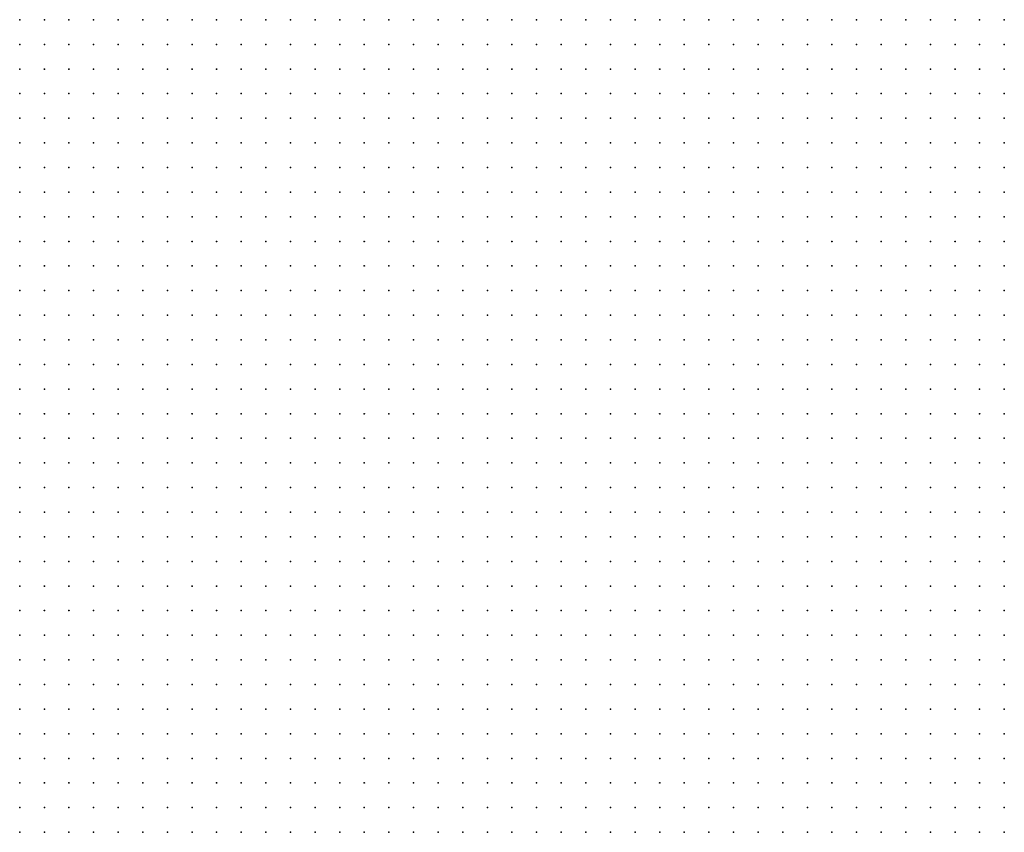
# Model space of a CAD drawing. Units: inches. Extents: x -1.33 to 1.33, y -1.17 to 1.17.
# Drawn here: x -0.67 to -0.59, y 0.62 to 0.68 of the extents above; entities that cross this region are included whole.
import ezdxf

# ---------------------------------------------------------------- set-up
doc = ezdxf.new("R2010")
doc.units = ezdxf.units.IN
doc.header["$MEASUREMENT"] = 0
doc.header["$PDMODE"] = 32
doc.header["$PDSIZE"] = 1e-05
for name, color, linetype in [('layer10', 10, 'Continuous'), ('layer11', 11, 'Continuous'), ('layer12', 12, 'Continuous'), ('layer13', 13, 'Continuous'), ('layer14', 14, 'Continuous'), ('layer15', 15, 'Continuous'), ('layer16', 16, 'Continuous'), ('layer17', 17, 'Continuous'), ('layer18', 18, 'Continuous'), ('layer19', 19, 'Continuous'), ('layer20', 20, 'Continuous'), ('layer21', 21, 'Continuous'), ('layer22', 22, 'Continuous'), ('layer23', 23, 'Continuous'), ('layer25', 25, 'Continuous'), ('layer26', 26, 'Continuous'), ('layer28', 28, 'Continuous'), ('layer33', 33, 'Continuous'), ('layer8', 8, 'Continuous'), ('layer9', 9, 'Continuous')]:
    doc.layers.add(name, color=color, linetype=linetype)

msp = doc.modelspace()

# ---------------------------------------------------------------- linework, layer by layer
at = {"layer": 'layer10', "color": 10}
for p in [(-0.6661, 0.6804), (-0.6641, 0.6804), (-0.6661, 0.6784), (-0.6641, 0.6784), (-0.6621, 0.6784), (-0.6661, 0.6764), (-0.6641, 0.6764), (-0.6621, 0.6764), (-0.6601, 0.6764), (-0.6581, 0.6764), (-0.6661, 0.6744), (-0.6641, 0.6744), (-0.6621, 0.6744), (-0.6601, 0.6744), (-0.6581, 0.6744), (-0.6561, 0.6744), (-0.6541, 0.6744), (-0.6661, 0.6724), (-0.6641, 0.6724), (-0.6621, 0.6724), (-0.6601, 0.6724), (-0.6581, 0.6724), (-0.6561, 0.6724), (-0.6541, 0.6724), (-0.6521, 0.6724), (-0.6661, 0.6704), (-0.6641, 0.6704), (-0.6621, 0.6704), (-0.6601, 0.6704), (-0.6581, 0.6704), (-0.6561, 0.6704), (-0.6541, 0.6704), (-0.6521, 0.6704), (-0.6501, 0.6704), (-0.6481, 0.6704), (-0.6661, 0.6684), (-0.6641, 0.6684), (-0.6621, 0.6684), (-0.6601, 0.6684), (-0.6581, 0.6684), (-0.6561, 0.6684), (-0.6541, 0.6684), (-0.6521, 0.6684), (-0.6501, 0.6684), (-0.6481, 0.6684), (-0.6461, 0.6684), (-0.6641, 0.6664), (-0.6621, 0.6664), (-0.6601, 0.6664), (-0.6581, 0.6664), (-0.6561, 0.6664), (-0.6541, 0.6664), (-0.6521, 0.6664), (-0.6501, 0.6664), (-0.6481, 0.6664), (-0.6461, 0.6664), (-0.6441, 0.6664), (-0.6461, 0.6644), (-0.6441, 0.6644), (-0.6421, 0.6644), (-0.6401, 0.6644), (-0.6421, 0.6624), (-0.6401, 0.6624), (-0.6381, 0.6624), (-0.6381, 0.6604), (-0.6361, 0.6604), (-0.6361, 0.6584), (-0.6341, 0.6584), (-0.6321, 0.6584), (-0.6341, 0.6564), (-0.6321, 0.6564), (-0.6301, 0.6564), (-0.6341, 0.6544), (-0.6321, 0.6544), (-0.6301, 0.6544), (-0.6281, 0.6544), (-0.6321, 0.6524), (-0.6301, 0.6524), (-0.6281, 0.6524), (-0.6261, 0.6524), (-0.6241, 0.6524), (-0.6321, 0.6504), (-0.6301, 0.6504), (-0.6281, 0.6504), (-0.6261, 0.6504), (-0.6241, 0.6504), (-0.6221, 0.6504), (-0.6201, 0.6504), (-0.6301, 0.6484), (-0.6281, 0.6484), (-0.6261, 0.6484), (-0.6241, 0.6484), (-0.6221, 0.6484), (-0.6201, 0.6484), (-0.6181, 0.6484), (-0.6161, 0.6484), (-0.6141, 0.6484), (-0.6301, 0.6464), (-0.6281, 0.6464), (-0.6261, 0.6464), (-0.6241, 0.6464), (-0.6221, 0.6464), (-0.6201, 0.6464), (-0.6181, 0.6464), (-0.6161, 0.6464), (-0.6141, 0.6464), (-0.6121, 0.6464), (-0.6101, 0.6464), (-0.6281, 0.6444), (-0.6261, 0.6444), (-0.6241, 0.6444), (-0.6221, 0.6444), (-0.6201, 0.6444), (-0.6181, 0.6444), (-0.6161, 0.6444), (-0.6141, 0.6444), (-0.6121, 0.6444), (-0.6101, 0.6444), (-0.6081, 0.6444), (-0.6061, 0.6444), (-0.6041, 0.6444), (-0.6021, 0.6444), (-0.6281, 0.6424), (-0.6261, 0.6424), (-0.6241, 0.6424), (-0.6221, 0.6424), (-0.6201, 0.6424), (-0.6181, 0.6424), (-0.6161, 0.6424), (-0.6141, 0.6424), (-0.6121, 0.6424), (-0.6101, 0.6424), (-0.6081, 0.6424), (-0.6061, 0.6424), (-0.6041, 0.6424), (-0.6021, 0.6424), (-0.6001, 0.6424), (-0.5981, 0.6424), (-0.5961, 0.6424), (-0.6261, 0.6404), (-0.6241, 0.6404), (-0.6221, 0.6404), (-0.6201, 0.6404), (-0.6181, 0.6404), (-0.6161, 0.6404), (-0.6141, 0.6404), (-0.6121, 0.6404), (-0.6101, 0.6404), (-0.6081, 0.6404), (-0.6061, 0.6404), (-0.6041, 0.6404), (-0.6021, 0.6404), (-0.6001, 0.6404), (-0.5981, 0.6404), (-0.5961, 0.6404), (-0.5941, 0.6404), (-0.5921, 0.6404), (-0.5901, 0.6404), (-0.5881, 0.6404), (-0.6261, 0.6384), (-0.6241, 0.6384), (-0.6221, 0.6384), (-0.6201, 0.6384), (-0.6181, 0.6384), (-0.6161, 0.6384), (-0.6141, 0.6384), (-0.6121, 0.6384), (-0.6101, 0.6384), (-0.6081, 0.6384), (-0.6061, 0.6384), (-0.6041, 0.6384), (-0.6021, 0.6384), (-0.6001, 0.6384), (-0.5981, 0.6384), (-0.5961, 0.6384), (-0.5941, 0.6384), (-0.5921, 0.6384), (-0.5901, 0.6384), (-0.5881, 0.6384), (-0.5861, 0.6384), (-0.6241, 0.6364), (-0.6221, 0.6364), (-0.6201, 0.6364), (-0.6181, 0.6364), (-0.6161, 0.6364), (-0.6141, 0.6364), (-0.6121, 0.6364), (-0.6101, 0.6364), (-0.6081, 0.6364), (-0.6061, 0.6364), (-0.6041, 0.6364), (-0.6021, 0.6364), (-0.6001, 0.6364), (-0.5981, 0.6364), (-0.5961, 0.6364), (-0.5941, 0.6364), (-0.5921, 0.6364), (-0.5901, 0.6364), (-0.5881, 0.6364), (-0.5861, 0.6364), (-0.6221, 0.6344), (-0.6201, 0.6344), (-0.6181, 0.6344), (-0.6161, 0.6344), (-0.6141, 0.6344), (-0.6121, 0.6344), (-0.6101, 0.6344), (-0.6081, 0.6344), (-0.6061, 0.6344), (-0.6041, 0.6344), (-0.6021, 0.6344), (-0.6001, 0.6344), (-0.5981, 0.6344), (-0.5961, 0.6344), (-0.5941, 0.6344), (-0.5921, 0.6344), (-0.5901, 0.6344), (-0.5881, 0.6344), (-0.5861, 0.6344), (-0.6181, 0.6324), (-0.6161, 0.6324), (-0.6141, 0.6324), (-0.6121, 0.6324), (-0.6101, 0.6324), (-0.6081, 0.6324), (-0.6061, 0.6324), (-0.6041, 0.6324), (-0.6021, 0.6324), (-0.6001, 0.6324), (-0.5981, 0.6324), (-0.5961, 0.6324), (-0.5941, 0.6324), (-0.5921, 0.6324), (-0.5901, 0.6324), (-0.5881, 0.6324), (-0.5861, 0.6324), (-0.6141, 0.6304), (-0.6121, 0.6304), (-0.6101, 0.6304), (-0.6081, 0.6304), (-0.6061, 0.6304), (-0.6041, 0.6304), (-0.6021, 0.6304), (-0.6001, 0.6304), (-0.5981, 0.6304), (-0.5961, 0.6304), (-0.5941, 0.6304), (-0.5921, 0.6304), (-0.5901, 0.6304), (-0.5881, 0.6304), (-0.5861, 0.6304), (-0.6041, 0.6284), (-0.6021, 0.6284), (-0.6001, 0.6284), (-0.5981, 0.6284), (-0.5961, 0.6284), (-0.6661, 0.6244), (-0.6641, 0.6244), (-0.6621, 0.6244), (-0.6601, 0.6244), (-0.6661, 0.6224), (-0.6641, 0.6224), (-0.6621, 0.6224), (-0.6601, 0.6224), (-0.6581, 0.6224), (-0.6561, 0.6224), (-0.6661, 0.6204), (-0.6641, 0.6204), (-0.6621, 0.6204), (-0.6601, 0.6204), (-0.6581, 0.6204), (-0.6561, 0.6204), (-0.6541, 0.6204), (-0.6521, 0.6204), (-0.6661, 0.6184), (-0.6641, 0.6184), (-0.6621, 0.6184), (-0.6601, 0.6184), (-0.6581, 0.6184), (-0.6561, 0.6184), (-0.6541, 0.6184), (-0.6521, 0.6184), (-0.6501, 0.6184), (-0.6661, 0.6164), (-0.6641, 0.6164), (-0.6621, 0.6164), (-0.6601, 0.6164), (-0.6581, 0.6164), (-0.6561, 0.6164), (-0.6541, 0.6164), (-0.6521, 0.6164), (-0.6501, 0.6164)]:
    msp.add_point(p, dxfattribs=at)
at = {"layer": 'layer11', "color": 11}
for p in [(-0.6661, 0.6664), (-0.6661, 0.6644), (-0.6641, 0.6644), (-0.6621, 0.6644), (-0.6601, 0.6644), (-0.6581, 0.6644), (-0.6561, 0.6644), (-0.6541, 0.6644), (-0.6521, 0.6644), (-0.6501, 0.6644), (-0.6481, 0.6644), (-0.6661, 0.6624), (-0.6641, 0.6624), (-0.6621, 0.6624), (-0.6601, 0.6624), (-0.6581, 0.6624), (-0.6561, 0.6624), (-0.6541, 0.6624), (-0.6521, 0.6624), (-0.6501, 0.6624), (-0.6481, 0.6624), (-0.6441, 0.6624), (-0.6661, 0.6604), (-0.6641, 0.6604), (-0.6621, 0.6604), (-0.6601, 0.6604), (-0.6581, 0.6604), (-0.6561, 0.6604), (-0.6541, 0.6604), (-0.6521, 0.6604), (-0.6401, 0.6604), (-0.6661, 0.6584), (-0.6641, 0.6584), (-0.6621, 0.6584), (-0.6601, 0.6584), (-0.6581, 0.6584), (-0.6561, 0.6584), (-0.6401, 0.6584), (-0.6381, 0.6584), (-0.6401, 0.6564), (-0.6381, 0.6564), (-0.6361, 0.6564), (-0.6381, 0.6544), (-0.6361, 0.6544), (-0.6381, 0.6524), (-0.6361, 0.6524), (-0.6341, 0.6524), (-0.6381, 0.6504), (-0.6361, 0.6504), (-0.6341, 0.6504), (-0.6361, 0.6484), (-0.6341, 0.6484), (-0.6321, 0.6484), (-0.6341, 0.6464), (-0.6321, 0.6464), (-0.6341, 0.6444), (-0.6321, 0.6444), (-0.6301, 0.6444), (-0.6321, 0.6424), (-0.6301, 0.6424), (-0.6301, 0.6404), (-0.6281, 0.6404), (-0.6301, 0.6384), (-0.6281, 0.6384), (-0.6281, 0.6364), (-0.6261, 0.6364), (-0.6661, 0.6344), (-0.6281, 0.6344), (-0.6261, 0.6344), (-0.6241, 0.6344), (-0.6661, 0.6324), (-0.6641, 0.6324), (-0.6621, 0.6324), (-0.6261, 0.6324), (-0.6241, 0.6324), (-0.6221, 0.6324), (-0.6201, 0.6324), (-0.6661, 0.6304), (-0.6641, 0.6304), (-0.6621, 0.6304), (-0.6601, 0.6304), (-0.6241, 0.6304), (-0.6221, 0.6304), (-0.6201, 0.6304), (-0.6181, 0.6304), (-0.6161, 0.6304), (-0.6661, 0.6284), (-0.6641, 0.6284), (-0.6621, 0.6284), (-0.6601, 0.6284), (-0.6581, 0.6284), (-0.6561, 0.6284), (-0.6201, 0.6284), (-0.6181, 0.6284), (-0.6161, 0.6284), (-0.6141, 0.6284), (-0.6121, 0.6284), (-0.6101, 0.6284), (-0.6081, 0.6284), (-0.6061, 0.6284), (-0.5941, 0.6284), (-0.5921, 0.6284), (-0.5901, 0.6284), (-0.5881, 0.6284), (-0.5861, 0.6284), (-0.6661, 0.6264), (-0.6641, 0.6264), (-0.6621, 0.6264), (-0.6601, 0.6264), (-0.6581, 0.6264), (-0.6561, 0.6264), (-0.6541, 0.6264), (-0.6181, 0.6264), (-0.6161, 0.6264), (-0.6141, 0.6264), (-0.6121, 0.6264), (-0.6101, 0.6264), (-0.6081, 0.6264), (-0.6061, 0.6264), (-0.6041, 0.6264), (-0.6021, 0.6264), (-0.6001, 0.6264), (-0.5981, 0.6264), (-0.5961, 0.6264), (-0.5941, 0.6264), (-0.5921, 0.6264), (-0.5901, 0.6264), (-0.5881, 0.6264), (-0.5861, 0.6264), (-0.6581, 0.6244), (-0.6561, 0.6244), (-0.6541, 0.6244), (-0.6521, 0.6244), (-0.6161, 0.6244), (-0.6141, 0.6244), (-0.6121, 0.6244), (-0.6101, 0.6244), (-0.6081, 0.6244), (-0.6061, 0.6244), (-0.6041, 0.6244), (-0.6021, 0.6244), (-0.6001, 0.6244), (-0.5981, 0.6244), (-0.5961, 0.6244), (-0.5941, 0.6244), (-0.5921, 0.6244), (-0.5901, 0.6244), (-0.5881, 0.6244), (-0.5861, 0.6244), (-0.6541, 0.6224), (-0.6521, 0.6224), (-0.6501, 0.6224), (-0.6141, 0.6224), (-0.6121, 0.6224), (-0.6101, 0.6224), (-0.6081, 0.6224), (-0.6061, 0.6224), (-0.6041, 0.6224), (-0.6021, 0.6224), (-0.6001, 0.6224), (-0.5981, 0.6224), (-0.5961, 0.6224), (-0.5941, 0.6224), (-0.5921, 0.6224), (-0.5901, 0.6224), (-0.5881, 0.6224), (-0.5861, 0.6224), (-0.6501, 0.6204), (-0.6481, 0.6204), (-0.6121, 0.6204), (-0.6101, 0.6204), (-0.6081, 0.6204), (-0.6061, 0.6204), (-0.6041, 0.6204), (-0.6021, 0.6204), (-0.6001, 0.6204), (-0.5981, 0.6204), (-0.5961, 0.6204), (-0.5941, 0.6204), (-0.5921, 0.6204), (-0.5901, 0.6204), (-0.5881, 0.6204), (-0.5861, 0.6204), (-0.6481, 0.6184), (-0.6461, 0.6184), (-0.6081, 0.6184), (-0.6061, 0.6184), (-0.6041, 0.6184), (-0.6021, 0.6184), (-0.6001, 0.6184), (-0.5981, 0.6184), (-0.5961, 0.6184), (-0.5941, 0.6184), (-0.5921, 0.6184), (-0.5901, 0.6184), (-0.5881, 0.6184), (-0.6481, 0.6164), (-0.6461, 0.6164), (-0.6061, 0.6164), (-0.6041, 0.6164), (-0.6021, 0.6164), (-0.6001, 0.6164), (-0.5981, 0.6164), (-0.5961, 0.6164), (-0.5941, 0.6164)]:
    msp.add_point(p, dxfattribs=at)
at = {"layer": 'layer12', "color": 12}
for p in [(-0.6461, 0.6624), (-0.6501, 0.6604), (-0.6481, 0.6604), (-0.6421, 0.6604), (-0.6541, 0.6584), (-0.6521, 0.6584), (-0.6501, 0.6584), (-0.6661, 0.6564), (-0.6641, 0.6564), (-0.6621, 0.6564), (-0.6601, 0.6564), (-0.6581, 0.6564), (-0.6561, 0.6564), (-0.6541, 0.6564), (-0.6521, 0.6564), (-0.6641, 0.6544), (-0.6621, 0.6544), (-0.6601, 0.6544), (-0.6581, 0.6544), (-0.6561, 0.6544), (-0.6401, 0.6544), (-0.6421, 0.6524), (-0.6401, 0.6524), (-0.6421, 0.6504), (-0.6401, 0.6504), (-0.6421, 0.6484), (-0.6401, 0.6484), (-0.6381, 0.6484), (-0.6401, 0.6464), (-0.6381, 0.6464), (-0.6361, 0.6464), (-0.6361, 0.6444), (-0.6341, 0.6424), (-0.6321, 0.6404), (-0.6321, 0.6384), (-0.6661, 0.6364), (-0.6641, 0.6364), (-0.6321, 0.6364), (-0.6301, 0.6364), (-0.6641, 0.6344), (-0.6621, 0.6344), (-0.6601, 0.6344), (-0.6581, 0.6344), (-0.6321, 0.6344), (-0.6301, 0.6344), (-0.6601, 0.6324), (-0.6581, 0.6324), (-0.6561, 0.6324), (-0.6541, 0.6324), (-0.6521, 0.6324), (-0.6321, 0.6324), (-0.6301, 0.6324), (-0.6281, 0.6324), (-0.6581, 0.6304), (-0.6561, 0.6304), (-0.6541, 0.6304), (-0.6521, 0.6304), (-0.6501, 0.6304), (-0.6481, 0.6304), (-0.6301, 0.6304), (-0.6281, 0.6304), (-0.6261, 0.6304), (-0.6541, 0.6284), (-0.6521, 0.6284), (-0.6501, 0.6284), (-0.6481, 0.6284), (-0.6461, 0.6284), (-0.6301, 0.6284), (-0.6281, 0.6284), (-0.6261, 0.6284), (-0.6241, 0.6284), (-0.6221, 0.6284), (-0.6521, 0.6264), (-0.6501, 0.6264), (-0.6481, 0.6264), (-0.6461, 0.6264), (-0.6281, 0.6264), (-0.6261, 0.6264), (-0.6241, 0.6264), (-0.6221, 0.6264), (-0.6201, 0.6264), (-0.6501, 0.6244), (-0.6481, 0.6244), (-0.6461, 0.6244), (-0.6441, 0.6244), (-0.6281, 0.6244), (-0.6261, 0.6244), (-0.6241, 0.6244), (-0.6221, 0.6244), (-0.6201, 0.6244), (-0.6181, 0.6244), (-0.6481, 0.6224), (-0.6461, 0.6224), (-0.6441, 0.6224), (-0.6241, 0.6224), (-0.6221, 0.6224), (-0.6201, 0.6224), (-0.6181, 0.6224), (-0.6161, 0.6224), (-0.6461, 0.6204), (-0.6441, 0.6204), (-0.6201, 0.6204), (-0.6181, 0.6204), (-0.6161, 0.6204), (-0.6141, 0.6204), (-0.6441, 0.6184), (-0.6161, 0.6184), (-0.6141, 0.6184), (-0.6121, 0.6184), (-0.6101, 0.6184), (-0.5861, 0.6184), (-0.6441, 0.6164), (-0.6121, 0.6164), (-0.6101, 0.6164), (-0.6081, 0.6164), (-0.5921, 0.6164), (-0.5901, 0.6164), (-0.5881, 0.6164), (-0.5861, 0.6164)]:
    msp.add_point(p, dxfattribs=at)
at = {"layer": 'layer13', "color": 13}
for p in [(-0.6441, 0.6604), (-0.6481, 0.6584), (-0.6501, 0.6564), (-0.6421, 0.6564), (-0.6661, 0.6544), (-0.6541, 0.6544), (-0.6521, 0.6544), (-0.6421, 0.6544), (-0.6661, 0.6524), (-0.6641, 0.6524), (-0.6621, 0.6524), (-0.6601, 0.6524), (-0.6581, 0.6524), (-0.6561, 0.6524), (-0.6641, 0.6504), (-0.6621, 0.6504), (-0.6601, 0.6504), (-0.6581, 0.6504), (-0.6441, 0.6504), (-0.6421, 0.6464), (-0.6421, 0.6444), (-0.6401, 0.6444), (-0.6381, 0.6444), (-0.6401, 0.6424), (-0.6381, 0.6424), (-0.6361, 0.6424), (-0.6661, 0.6384), (-0.6341, 0.6384), (-0.6621, 0.6364), (-0.6601, 0.6364), (-0.6581, 0.6364), (-0.6561, 0.6364), (-0.6541, 0.6364), (-0.6521, 0.6364), (-0.6501, 0.6364), (-0.6341, 0.6364), (-0.6561, 0.6344), (-0.6541, 0.6344), (-0.6521, 0.6344), (-0.6501, 0.6344), (-0.6481, 0.6344), (-0.6501, 0.6324), (-0.6481, 0.6324), (-0.6461, 0.6324), (-0.6461, 0.6304), (-0.6321, 0.6304), (-0.6441, 0.6284), (-0.6321, 0.6284), (-0.6441, 0.6264), (-0.6321, 0.6264), (-0.6301, 0.6264), (-0.6301, 0.6244), (-0.6301, 0.6224), (-0.6281, 0.6224), (-0.6261, 0.6224), (-0.6281, 0.6204), (-0.6261, 0.6204), (-0.6241, 0.6204), (-0.6221, 0.6204), (-0.6421, 0.6184), (-0.6281, 0.6184), (-0.6261, 0.6184), (-0.6241, 0.6184), (-0.6221, 0.6184), (-0.6201, 0.6184), (-0.6181, 0.6184), (-0.6241, 0.6164), (-0.6221, 0.6164), (-0.6201, 0.6164), (-0.6181, 0.6164), (-0.6161, 0.6164), (-0.6141, 0.6164)]:
    msp.add_point(p, dxfattribs=at)
at = {"layer": 'layer14', "color": 14}
for p in [(-0.6481, 0.6564), (-0.6501, 0.6544), (-0.6541, 0.6524), (-0.6441, 0.6524), (-0.6661, 0.6504), (-0.6561, 0.6504), (-0.6541, 0.6504), (-0.6461, 0.6504), (-0.6621, 0.6484), (-0.6601, 0.6484), (-0.6581, 0.6484), (-0.6561, 0.6484), (-0.6461, 0.6484), (-0.6441, 0.6484), (-0.6441, 0.6464), (-0.6441, 0.6444), (-0.6421, 0.6424), (-0.6661, 0.6404), (-0.6381, 0.6404), (-0.6341, 0.6404), (-0.6641, 0.6384), (-0.6581, 0.6384), (-0.6561, 0.6384), (-0.6541, 0.6384), (-0.6521, 0.6384), (-0.6501, 0.6384), (-0.6481, 0.6364), (-0.6361, 0.6364), (-0.6461, 0.6344), (-0.6341, 0.6344), (-0.6441, 0.6324), (-0.6341, 0.6324), (-0.6441, 0.6304), (-0.6421, 0.6304), (-0.6341, 0.6304), (-0.6421, 0.6284), (-0.6341, 0.6284), (-0.6421, 0.6264), (-0.6341, 0.6264), (-0.6421, 0.6244), (-0.6341, 0.6244), (-0.6321, 0.6244), (-0.6421, 0.6224), (-0.6321, 0.6224), (-0.6421, 0.6204), (-0.6301, 0.6204), (-0.6261, 0.6164)]:
    msp.add_point(p, dxfattribs=at)
at = {"layer": 'layer15', "color": 15}
for p in [(-0.6461, 0.6604), (-0.6421, 0.6584), (-0.6461, 0.6564), (-0.6481, 0.6544), (-0.6521, 0.6524), (-0.6521, 0.6504), (-0.6641, 0.6484), (-0.6541, 0.6484), (-0.6621, 0.6464), (-0.6601, 0.6464), (-0.6461, 0.6464), (-0.6641, 0.6404), (-0.6581, 0.6404), (-0.6561, 0.6404), (-0.6541, 0.6404), (-0.6521, 0.6404), (-0.6501, 0.6404), (-0.6421, 0.6404), (-0.6401, 0.6404), (-0.6481, 0.6384), (-0.6441, 0.6344), (-0.6361, 0.6344), (-0.6421, 0.6324), (-0.6341, 0.6224), (-0.6401, 0.6204), (-0.6321, 0.6204), (-0.6401, 0.6184), (-0.6301, 0.6184), (-0.6421, 0.6164), (-0.6281, 0.6164)]:
    msp.add_point(p, dxfattribs=at)
at = {"layer": 'layer16', "color": 16}
for p in [(-0.6441, 0.6584), (-0.6461, 0.6524), (-0.6661, 0.6484), (-0.6481, 0.6484), (-0.6641, 0.6464), (-0.6581, 0.6464), (-0.6561, 0.6464), (-0.6541, 0.6464), (-0.6481, 0.6464), (-0.6661, 0.6424), (-0.6561, 0.6424), (-0.6501, 0.6424), (-0.6441, 0.6424), (-0.6481, 0.6404), (-0.6621, 0.6384), (-0.6601, 0.6384), (-0.6461, 0.6364), (-0.6421, 0.6344), (-0.6401, 0.6324), (-0.6401, 0.6304), (-0.6401, 0.6284), (-0.6361, 0.6264), (-0.6361, 0.6244), (-0.6401, 0.6224), (-0.6361, 0.6224), (-0.6341, 0.6204), (-0.6361, 0.6164), (-0.6301, 0.6164)]:
    msp.add_point(p, dxfattribs=at)
at = {"layer": 'layer17', "color": 17}
for p in [(-0.6461, 0.6584), (-0.6441, 0.6564), (-0.6461, 0.6544), (-0.6481, 0.6504), (-0.6521, 0.6484), (-0.6621, 0.6444), (-0.6601, 0.6444), (-0.6461, 0.6444), (-0.6641, 0.6424), (-0.6581, 0.6424), (-0.6521, 0.6424), (-0.6621, 0.6404), (-0.6441, 0.6404), (-0.6361, 0.6404), (-0.6421, 0.6384), (-0.6401, 0.6384), (-0.6381, 0.6364), (-0.6401, 0.6344), (-0.6361, 0.6324), (-0.6361, 0.6304), (-0.6361, 0.6284), (-0.6401, 0.6244), (-0.6361, 0.6204)]:
    msp.add_point(p, dxfattribs=at)
at = {"layer": 'layer18', "color": 18}
for p in [(-0.6441, 0.6544), (-0.6501, 0.6524), (-0.6501, 0.6504), (-0.6521, 0.6464), (-0.6361, 0.6384), (-0.6441, 0.6364), (-0.6381, 0.6304), (-0.6381, 0.6184), (-0.6341, 0.6184)]:
    msp.add_point(p, dxfattribs=at)
at = {"layer": 'layer19', "color": 19}
for p in [(-0.6641, 0.6444), (-0.6541, 0.6444), (-0.6481, 0.6444), (-0.6541, 0.6424), (-0.6461, 0.6404), (-0.6421, 0.6364), (-0.6381, 0.6344), (-0.6381, 0.6284), (-0.6381, 0.6264), (-0.6381, 0.6244), (-0.6321, 0.6184), (-0.6401, 0.6164), (-0.6341, 0.6164)]:
    msp.add_point(p, dxfattribs=at)
at = {"layer": 'layer20', "color": 20}
for p in [(-0.6481, 0.6524), (-0.6501, 0.6464), (-0.6661, 0.6444), (-0.6501, 0.6444), (-0.6601, 0.6424), (-0.6441, 0.6384), (-0.6401, 0.6264), (-0.6381, 0.6224)]:
    msp.add_point(p, dxfattribs=at)
at = {"layer": 'layer21', "color": 21}
for p in [(-0.6501, 0.6484), (-0.6661, 0.6464), (-0.6621, 0.6424), (-0.6381, 0.6204)]:
    msp.add_point(p, dxfattribs=at)
at = {"layer": 'layer22', "color": 22}
for p in [(-0.6601, 0.6404), (-0.6461, 0.6384), (-0.6381, 0.6384), (-0.6361, 0.6184), (-0.6381, 0.6164)]:
    msp.add_point(p, dxfattribs=at)
at = {"layer": 'layer23', "color": 23}
for p in [(-0.6521, 0.6444), (-0.6481, 0.6424)]:
    msp.add_point(p, dxfattribs=at)
at = {"layer": 'layer25', "color": 25}
for p in [(-0.6561, 0.6444), (-0.6381, 0.6324), (-0.6321, 0.6164)]:
    msp.add_point(p, dxfattribs=at)
at = {"layer": 'layer26', "color": 26}
msp.add_point((-0.6461, 0.6424), dxfattribs=at)
at = {"layer": 'layer28', "color": 28}
msp.add_point((-0.6401, 0.6364), dxfattribs=at)
at = {"layer": 'layer33', "color": 33}
msp.add_point((-0.6581, 0.6444), dxfattribs=at)
at = {"layer": 'layer8', "color": 8}
for p in [(-0.6421, 0.6824), (-0.6401, 0.6824), (-0.6381, 0.6824), (-0.6361, 0.6824), (-0.6341, 0.6824), (-0.6321, 0.6824), (-0.6301, 0.6824), (-0.6281, 0.6824), (-0.6261, 0.6824), (-0.6241, 0.6824), (-0.6221, 0.6824), (-0.6201, 0.6824), (-0.6181, 0.6824), (-0.6161, 0.6824), (-0.6141, 0.6824), (-0.6121, 0.6824), (-0.6101, 0.6824), (-0.6081, 0.6824), (-0.6061, 0.6824), (-0.6041, 0.6824), (-0.6021, 0.6824), (-0.6001, 0.6824), (-0.5981, 0.6824), (-0.5961, 0.6824), (-0.5941, 0.6824), (-0.5921, 0.6824), (-0.5901, 0.6824), (-0.5881, 0.6824), (-0.5861, 0.6824), (-0.6401, 0.6804), (-0.6381, 0.6804), (-0.6361, 0.6804), (-0.6341, 0.6804), (-0.6321, 0.6804), (-0.6301, 0.6804), (-0.6281, 0.6804), (-0.6261, 0.6804), (-0.6241, 0.6804), (-0.6221, 0.6804), (-0.6201, 0.6804), (-0.6181, 0.6804), (-0.6161, 0.6804), (-0.6141, 0.6804), (-0.6121, 0.6804), (-0.6101, 0.6804), (-0.6081, 0.6804), (-0.6061, 0.6804), (-0.6041, 0.6804), (-0.6021, 0.6804), (-0.6001, 0.6804), (-0.5981, 0.6804), (-0.5961, 0.6804), (-0.5941, 0.6804), (-0.5921, 0.6804), (-0.5901, 0.6804), (-0.5881, 0.6804), (-0.5861, 0.6804), (-0.6381, 0.6784), (-0.6361, 0.6784), (-0.6341, 0.6784), (-0.6321, 0.6784), (-0.6301, 0.6784), (-0.6281, 0.6784), (-0.6261, 0.6784), (-0.6241, 0.6784), (-0.6221, 0.6784), (-0.6201, 0.6784), (-0.6181, 0.6784), (-0.6161, 0.6784), (-0.6141, 0.6784), (-0.6121, 0.6784), (-0.6101, 0.6784), (-0.6081, 0.6784), (-0.6061, 0.6784), (-0.6041, 0.6784), (-0.6021, 0.6784), (-0.6001, 0.6784), (-0.5981, 0.6784), (-0.5961, 0.6784), (-0.5941, 0.6784), (-0.5921, 0.6784), (-0.5901, 0.6784), (-0.5881, 0.6784), (-0.5861, 0.6784), (-0.6361, 0.6764), (-0.6341, 0.6764), (-0.6321, 0.6764), (-0.6301, 0.6764), (-0.6281, 0.6764), (-0.6261, 0.6764), (-0.6241, 0.6764), (-0.6221, 0.6764), (-0.6201, 0.6764), (-0.6181, 0.6764), (-0.6161, 0.6764), (-0.6141, 0.6764), (-0.6121, 0.6764), (-0.6101, 0.6764), (-0.6081, 0.6764), (-0.6061, 0.6764), (-0.6041, 0.6764), (-0.6021, 0.6764), (-0.6001, 0.6764), (-0.5981, 0.6764), (-0.5961, 0.6764), (-0.5941, 0.6764), (-0.5921, 0.6764), (-0.5901, 0.6764), (-0.5881, 0.6764), (-0.5861, 0.6764), (-0.6341, 0.6744), (-0.6321, 0.6744), (-0.6301, 0.6744), (-0.6281, 0.6744), (-0.6261, 0.6744), (-0.6241, 0.6744), (-0.6221, 0.6744), (-0.6201, 0.6744), (-0.6181, 0.6744), (-0.6161, 0.6744), (-0.6141, 0.6744), (-0.6121, 0.6744), (-0.6101, 0.6744), (-0.6081, 0.6744), (-0.6061, 0.6744), (-0.6041, 0.6744), (-0.6021, 0.6744), (-0.6001, 0.6744), (-0.5981, 0.6744), (-0.5961, 0.6744), (-0.5941, 0.6744), (-0.5921, 0.6744), (-0.5901, 0.6744), (-0.5881, 0.6744), (-0.5861, 0.6744), (-0.6321, 0.6724), (-0.6301, 0.6724), (-0.6281, 0.6724), (-0.6261, 0.6724), (-0.6241, 0.6724), (-0.6221, 0.6724), (-0.6201, 0.6724), (-0.6181, 0.6724), (-0.6161, 0.6724), (-0.6141, 0.6724), (-0.6121, 0.6724), (-0.6101, 0.6724), (-0.6081, 0.6724), (-0.6061, 0.6724), (-0.6041, 0.6724), (-0.6021, 0.6724), (-0.6001, 0.6724), (-0.5981, 0.6724), (-0.5961, 0.6724), (-0.5941, 0.6724), (-0.5921, 0.6724), (-0.5901, 0.6724), (-0.5881, 0.6724), (-0.5861, 0.6724), (-0.6301, 0.6704), (-0.6281, 0.6704), (-0.6261, 0.6704), (-0.6241, 0.6704), (-0.6221, 0.6704), (-0.6201, 0.6704), (-0.6181, 0.6704), (-0.6161, 0.6704), (-0.6141, 0.6704), (-0.6121, 0.6704), (-0.6101, 0.6704), (-0.6081, 0.6704), (-0.6061, 0.6704), (-0.6041, 0.6704), (-0.6021, 0.6704), (-0.6001, 0.6704), (-0.5981, 0.6704), (-0.5961, 0.6704), (-0.5941, 0.6704), (-0.5921, 0.6704), (-0.5901, 0.6704), (-0.5881, 0.6704), (-0.5861, 0.6704), (-0.6281, 0.6684), (-0.6261, 0.6684), (-0.6241, 0.6684), (-0.6221, 0.6684), (-0.6201, 0.6684), (-0.6181, 0.6684), (-0.6161, 0.6684), (-0.6141, 0.6684), (-0.6121, 0.6684), (-0.6101, 0.6684), (-0.6081, 0.6684), (-0.6061, 0.6684), (-0.6041, 0.6684), (-0.6021, 0.6684), (-0.6001, 0.6684), (-0.5981, 0.6684), (-0.5961, 0.6684), (-0.5941, 0.6684), (-0.5921, 0.6684), (-0.5901, 0.6684), (-0.5881, 0.6684), (-0.5861, 0.6684), (-0.6261, 0.6664), (-0.6241, 0.6664), (-0.6221, 0.6664), (-0.6201, 0.6664), (-0.6181, 0.6664), (-0.6161, 0.6664), (-0.6141, 0.6664), (-0.6121, 0.6664), (-0.6101, 0.6664), (-0.6081, 0.6664), (-0.6061, 0.6664), (-0.6041, 0.6664), (-0.6021, 0.6664), (-0.6001, 0.6664), (-0.5981, 0.6664), (-0.5961, 0.6664), (-0.5941, 0.6664), (-0.5921, 0.6664), (-0.5901, 0.6664), (-0.5881, 0.6664), (-0.5861, 0.6664), (-0.6241, 0.6644), (-0.6221, 0.6644), (-0.6201, 0.6644), (-0.6181, 0.6644), (-0.6161, 0.6644), (-0.6141, 0.6644), (-0.6121, 0.6644), (-0.6101, 0.6644), (-0.6081, 0.6644), (-0.6061, 0.6644), (-0.6041, 0.6644), (-0.6021, 0.6644), (-0.6001, 0.6644), (-0.5981, 0.6644), (-0.5961, 0.6644), (-0.5941, 0.6644), (-0.5921, 0.6644), (-0.5901, 0.6644), (-0.5881, 0.6644), (-0.5861, 0.6644), (-0.6201, 0.6624), (-0.6181, 0.6624), (-0.6161, 0.6624), (-0.6141, 0.6624), (-0.6121, 0.6624), (-0.6101, 0.6624), (-0.6081, 0.6624), (-0.6061, 0.6624), (-0.6041, 0.6624), (-0.6021, 0.6624), (-0.6001, 0.6624), (-0.5981, 0.6624), (-0.5961, 0.6624), (-0.5941, 0.6624), (-0.5921, 0.6624), (-0.5901, 0.6624), (-0.5881, 0.6624), (-0.5861, 0.6624), (-0.6161, 0.6604), (-0.6141, 0.6604), (-0.6121, 0.6604), (-0.6101, 0.6604), (-0.6081, 0.6604), (-0.6061, 0.6604), (-0.6041, 0.6604), (-0.6021, 0.6604), (-0.6001, 0.6604), (-0.5981, 0.6604), (-0.5961, 0.6604), (-0.5941, 0.6604), (-0.5921, 0.6604), (-0.5901, 0.6604), (-0.5881, 0.6604), (-0.5861, 0.6604), (-0.6121, 0.6584), (-0.6101, 0.6584), (-0.6081, 0.6584), (-0.6061, 0.6584), (-0.6041, 0.6584), (-0.6021, 0.6584), (-0.6001, 0.6584), (-0.5981, 0.6584), (-0.5961, 0.6584), (-0.5941, 0.6584), (-0.5921, 0.6584), (-0.5901, 0.6584), (-0.5881, 0.6584), (-0.5861, 0.6584), (-0.6021, 0.6564), (-0.6001, 0.6564), (-0.5981, 0.6564), (-0.5961, 0.6564), (-0.5941, 0.6564), (-0.5921, 0.6564), (-0.5901, 0.6564), (-0.5881, 0.6564), (-0.5861, 0.6564)]:
    msp.add_point(p, dxfattribs=at)
at = {"layer": 'layer9', "color": 9}
for p in [(-0.6661, 0.6824), (-0.6641, 0.6824), (-0.6621, 0.6824), (-0.6601, 0.6824), (-0.6581, 0.6824), (-0.6561, 0.6824), (-0.6541, 0.6824), (-0.6521, 0.6824), (-0.6501, 0.6824), (-0.6481, 0.6824), (-0.6461, 0.6824), (-0.6441, 0.6824), (-0.6621, 0.6804), (-0.6601, 0.6804), (-0.6581, 0.6804), (-0.6561, 0.6804), (-0.6541, 0.6804), (-0.6521, 0.6804), (-0.6501, 0.6804), (-0.6481, 0.6804), (-0.6461, 0.6804), (-0.6441, 0.6804), (-0.6421, 0.6804), (-0.6601, 0.6784), (-0.6581, 0.6784), (-0.6561, 0.6784), (-0.6541, 0.6784), (-0.6521, 0.6784), (-0.6501, 0.6784), (-0.6481, 0.6784), (-0.6461, 0.6784), (-0.6441, 0.6784), (-0.6421, 0.6784), (-0.6401, 0.6784), (-0.6561, 0.6764), (-0.6541, 0.6764), (-0.6521, 0.6764), (-0.6501, 0.6764), (-0.6481, 0.6764), (-0.6461, 0.6764), (-0.6441, 0.6764), (-0.6421, 0.6764), (-0.6401, 0.6764), (-0.6381, 0.6764), (-0.6521, 0.6744), (-0.6501, 0.6744), (-0.6481, 0.6744), (-0.6461, 0.6744), (-0.6441, 0.6744), (-0.6421, 0.6744), (-0.6401, 0.6744), (-0.6381, 0.6744), (-0.6361, 0.6744), (-0.6501, 0.6724), (-0.6481, 0.6724), (-0.6461, 0.6724), (-0.6441, 0.6724), (-0.6421, 0.6724), (-0.6401, 0.6724), (-0.6381, 0.6724), (-0.6361, 0.6724), (-0.6341, 0.6724), (-0.6461, 0.6704), (-0.6441, 0.6704), (-0.6421, 0.6704), (-0.6401, 0.6704), (-0.6381, 0.6704), (-0.6361, 0.6704), (-0.6341, 0.6704), (-0.6321, 0.6704), (-0.6441, 0.6684), (-0.6421, 0.6684), (-0.6401, 0.6684), (-0.6381, 0.6684), (-0.6361, 0.6684), (-0.6341, 0.6684), (-0.6321, 0.6684), (-0.6301, 0.6684), (-0.6421, 0.6664), (-0.6401, 0.6664), (-0.6381, 0.6664), (-0.6361, 0.6664), (-0.6341, 0.6664), (-0.6321, 0.6664), (-0.6301, 0.6664), (-0.6281, 0.6664), (-0.6381, 0.6644), (-0.6361, 0.6644), (-0.6341, 0.6644), (-0.6321, 0.6644), (-0.6301, 0.6644), (-0.6281, 0.6644), (-0.6261, 0.6644), (-0.6361, 0.6624), (-0.6341, 0.6624), (-0.6321, 0.6624), (-0.6301, 0.6624), (-0.6281, 0.6624), (-0.6261, 0.6624), (-0.6241, 0.6624), (-0.6221, 0.6624), (-0.6341, 0.6604), (-0.6321, 0.6604), (-0.6301, 0.6604), (-0.6281, 0.6604), (-0.6261, 0.6604), (-0.6241, 0.6604), (-0.6221, 0.6604), (-0.6201, 0.6604), (-0.6181, 0.6604), (-0.6301, 0.6584), (-0.6281, 0.6584), (-0.6261, 0.6584), (-0.6241, 0.6584), (-0.6221, 0.6584), (-0.6201, 0.6584), (-0.6181, 0.6584), (-0.6161, 0.6584), (-0.6141, 0.6584), (-0.6281, 0.6564), (-0.6261, 0.6564), (-0.6241, 0.6564), (-0.6221, 0.6564), (-0.6201, 0.6564), (-0.6181, 0.6564), (-0.6161, 0.6564), (-0.6141, 0.6564), (-0.6121, 0.6564), (-0.6101, 0.6564), (-0.6081, 0.6564), (-0.6061, 0.6564), (-0.6041, 0.6564), (-0.6261, 0.6544), (-0.6241, 0.6544), (-0.6221, 0.6544), (-0.6201, 0.6544), (-0.6181, 0.6544), (-0.6161, 0.6544), (-0.6141, 0.6544), (-0.6121, 0.6544), (-0.6101, 0.6544), (-0.6081, 0.6544), (-0.6061, 0.6544), (-0.6041, 0.6544), (-0.6021, 0.6544), (-0.6001, 0.6544), (-0.5981, 0.6544), (-0.5961, 0.6544), (-0.5941, 0.6544), (-0.5921, 0.6544), (-0.5901, 0.6544), (-0.5881, 0.6544), (-0.5861, 0.6544), (-0.6221, 0.6524), (-0.6201, 0.6524), (-0.6181, 0.6524), (-0.6161, 0.6524), (-0.6141, 0.6524), (-0.6121, 0.6524), (-0.6101, 0.6524), (-0.6081, 0.6524), (-0.6061, 0.6524), (-0.6041, 0.6524), (-0.6021, 0.6524), (-0.6001, 0.6524), (-0.5981, 0.6524), (-0.5961, 0.6524), (-0.5941, 0.6524), (-0.5921, 0.6524), (-0.5901, 0.6524), (-0.5881, 0.6524), (-0.5861, 0.6524), (-0.6181, 0.6504), (-0.6161, 0.6504), (-0.6141, 0.6504), (-0.6121, 0.6504), (-0.6101, 0.6504), (-0.6081, 0.6504), (-0.6061, 0.6504), (-0.6041, 0.6504), (-0.6021, 0.6504), (-0.6001, 0.6504), (-0.5981, 0.6504), (-0.5961, 0.6504), (-0.5941, 0.6504), (-0.5921, 0.6504), (-0.5901, 0.6504), (-0.5881, 0.6504), (-0.5861, 0.6504), (-0.6121, 0.6484), (-0.6101, 0.6484), (-0.6081, 0.6484), (-0.6061, 0.6484), (-0.6041, 0.6484), (-0.6021, 0.6484), (-0.6001, 0.6484), (-0.5981, 0.6484), (-0.5961, 0.6484), (-0.5941, 0.6484), (-0.5921, 0.6484), (-0.5901, 0.6484), (-0.5881, 0.6484), (-0.5861, 0.6484), (-0.6081, 0.6464), (-0.6061, 0.6464), (-0.6041, 0.6464), (-0.6021, 0.6464), (-0.6001, 0.6464), (-0.5981, 0.6464), (-0.5961, 0.6464), (-0.5941, 0.6464), (-0.5921, 0.6464), (-0.5901, 0.6464), (-0.5881, 0.6464), (-0.5861, 0.6464), (-0.6001, 0.6444), (-0.5981, 0.6444), (-0.5961, 0.6444), (-0.5941, 0.6444), (-0.5921, 0.6444), (-0.5901, 0.6444), (-0.5881, 0.6444), (-0.5861, 0.6444), (-0.5941, 0.6424), (-0.5921, 0.6424), (-0.5901, 0.6424), (-0.5881, 0.6424), (-0.5861, 0.6424), (-0.5861, 0.6404)]:
    msp.add_point(p, dxfattribs=at)

doc.saveas('drawing.dxf')
